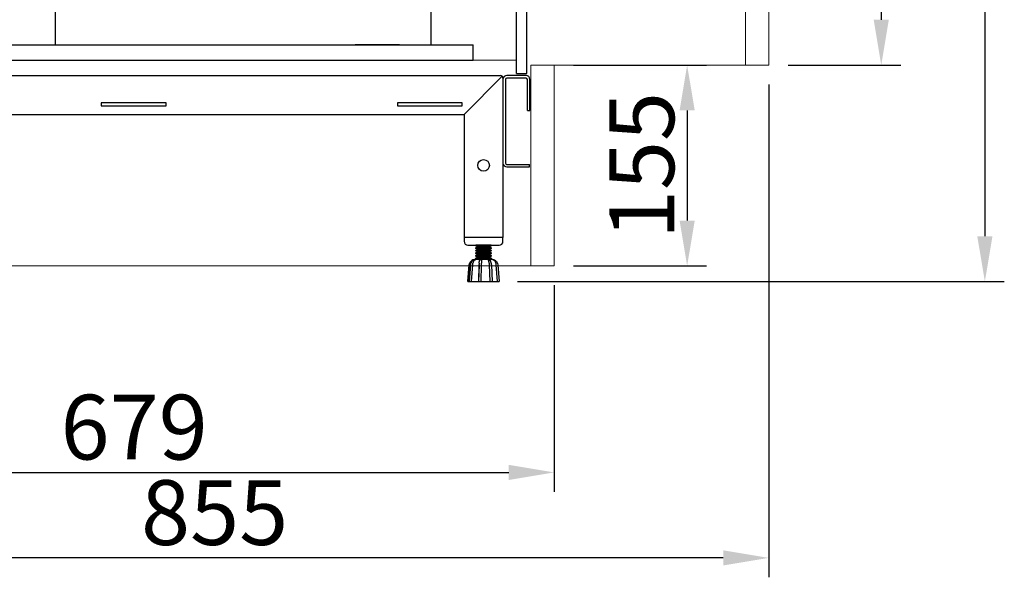
# Model space of a CAD drawing. Units: millimetres. Extents: x 30390 to 88036, y -117614 to 7298.
# Drawn here: x 40508 to 41268, y -108289 to -107859 of the extents above; entities that cross this region are included whole.
import ezdxf

# ---------------------------------------------------------------- set-up
doc = ezdxf.new("R2010")
doc.units = ezdxf.units.MM
doc.linetypes.add('NASCOSTA', pattern=[0.375, 0.25, -0.125])
for name, color, linetype in [('DISEGNO', 7, 'Continuous'), ('LINEENASC-PIEGHE', 3, 'NASCOSTA'), ('QUOTE', 1, 'Continuous')]:
    doc.layers.add(name, color=color, linetype=linetype)
doc.styles.get("Standard").update_dxf_attribs({"font": 'romand.shx'})
doc.dimstyles.new('1DIV10', dxfattribs={"dimscale": 10, "dimtxt": 3.5, "dimasz": 3.5, "dimexe": 1.5, "dimexo": 1.5, "dimgap": 1, "dimtad": 1, "dimdec": 1, "dimdsep": 46, "dimtxsty": 'Standard', "dimcen": 1, "dimclrd": 256, "dimclre": 256, "dimclrt": 7, "dimadec": 1, "dimazin": 2, "dimtfac": 1, "dimtdec": 1, "dimtofl": 0, "dimtmove": 0, "dimatfit": 3, "dimfxl": 1, "dimtolj": 1, "dimtzin": 0, "dimarcsym": 0})

# ---------------------------------------------------------------- blocks, each defined once
blk = doc.blocks.new('*D423')
at = {"layer": 'Defpoints', "color": 0, "transparency": 16777216}
for p in [(40230.77, -107129.79), (41085.77, -107893.79), (40230.77, -108274.32)]:
    blk.add_point(p, dxfattribs=at)
at = {"layer": 'QUOTE', "lineweight": -2, "transparency": 16777216}
for p, q in [((40230.77, -107144.79), (40230.77, -108289.32)), ((41085.77, -107908.79), (41085.77, -108289.32)), ((41050.77, -108274.32), (40265.77, -108274.32))]:
    blk.add_line(p, q, dxfattribs=at)
at = {"layer": 'QUOTE', "transparency": 16777216}
for points in [[(40265.77, -108268.49), (40265.77, -108280.16), (40230.77, -108274.32)], [(41050.77, -108268.49), (41050.77, -108280.16), (41085.77, -108274.32)]]:
    blk.add_solid(points, dxfattribs=at)
at = {"layer": 'QUOTE', "color": 7, "transparency": 16777216, "insert": (40658.27, -108239.32), "char_height": 50, "attachment_point": 5}
blk.add_mtext('\\A1;855', dxfattribs=at)
blk = doc.blocks.new('*D424')
at = {"layer": 'Defpoints', "color": 0, "transparency": 16777216}
for p in [(41084.77, -106830.79), (40877.09, -108060.99), (41252.57, -108060.99)]:
    blk.add_point(p, dxfattribs=at)
at = {"layer": 'QUOTE', "lineweight": -2, "transparency": 16777216}
for p, q in [((41099.77, -106830.79), (41267.57, -106830.79)), ((41252.57, -106865.79), (41252.57, -108025.99)), ((40892.09, -108060.99), (41267.57, -108060.99))]:
    blk.add_line(p, q, dxfattribs=at)
at = {"layer": 'QUOTE', "transparency": 16777216}
for points in [[(41246.74, -106865.79), (41258.41, -106865.79), (41252.57, -106830.79)], [(41246.74, -108025.99), (41258.41, -108025.99), (41252.57, -108060.99)]]:
    blk.add_solid(points, dxfattribs=at)
at = {"layer": 'QUOTE', "color": 7, "transparency": 16777216, "insert": (41217.57, -107449.25), "char_height": 50, "attachment_point": 5, "rotation": 90}
blk.add_mtext('\\A1;1230', dxfattribs=at)
blk = doc.blocks.new('*D427')
at = {"layer": 'Defpoints', "color": 0, "transparency": 16777216}
for p in [(40240.77, -108010.99), (40920.17, -108048.79), (40920.17, -108208.31)]:
    blk.add_point(p, dxfattribs=at)
at = {"layer": 'QUOTE', "lineweight": -2, "transparency": 16777216}
for p, q in [((40240.77, -108025.99), (40240.77, -108223.31)), ((40920.17, -108063.79), (40920.17, -108223.31)), ((40275.77, -108208.31), (40885.17, -108208.31))]:
    blk.add_line(p, q, dxfattribs=at)
at = {"layer": 'QUOTE', "transparency": 16777216}
for points in [[(40275.77, -108202.47), (40275.77, -108214.14), (40240.77, -108208.31)], [(40885.17, -108202.47), (40885.17, -108214.14), (40920.17, -108208.31)]]:
    blk.add_solid(points, dxfattribs=at)
at = {"layer": 'QUOTE', "color": 7, "transparency": 16777216, "insert": (40596.17, -108173.31), "char_height": 50, "attachment_point": 5}
blk.add_mtext('\\A1;679', dxfattribs=at)
blk = doc.blocks.new('A$C1D895585')
at = {"color": 7}
for p, q in [((14.08, 323.05), (0, 297)), ((8.47, 312.56), (190.44, 312.56)), ((194.99, 311.72), (190.44, 312.56)), ((198.91, 309.18), (194.99, 311.72)), ((47.01, 301.02), (47.01, 305.47)), ((47.01, 305.47), (53.36, 305.47)), ((65.22, 305.47), (71.15, 305.47)), ((83.12, 305.47), (89.05, 305.47)), ((100.91, 305.47), (106.84, 305.47)), ((118.8, 305.47), (124.73, 305.47)), ((136.59, 305.47), (142.62, 305.47)), ((145.59, 305.47), (151.83, 305.47)), ((151.83, 303.14), (151.83, 305.47)), ((201.45, 305.26), (198.91, 309.18)), ((202.4, 300.71), (201.45, 305.26)), ((0, 297), (10.91, 282.81)), ((47.01, 293.61), (47.01, 298.06)), ((49.45, 303.14), (54.53, 303.14)), ((49.45, 297.42), (49.45, 303.14)), ((66.39, 303.14), (72.32, 303.14)), ((84.28, 303.14), (90.21, 303.14)), ((102.07, 303.14), (108.11, 303.14)), ((119.96, 303.14), (125.89, 303.14)), ((137.86, 303.14), (143.79, 303.14)), ((146.75, 303.14), (151.83, 303.14)), ((151.83, 303.14), (151.83, 297.42)), ((201.45, 296.15), (202.4, 300.71)), ((202.4, 168.78), (202.4, 300.71)), ((6.35, 288.74), (190.44, 288.74)), ((47.01, 293.61), (49.45, 293.61)), ((49.45, 288.74), (49.45, 294.46)), ((49.45, 0), (49.45, 288.74)), ((151.83, 294.46), (151.83, 288.74)), ((151.83, 288.74), (151.83, 286.41)), ((157.13, 288.74), (155.12, 286.41)), ((163.16, 295.2), (157.13, 288.74)), ((164.75, 295.83), (163.16, 295.2)), ((166.23, 295.09), (164.75, 295.83)), ((165.81, 286.41), (166.13, 288.74)), ((166.13, 288.74), (166.76, 293.4)), ((166.76, 293.4), (166.23, 295.09)), ((181.03, 209.54), (181.03, 288.74)), ((190.44, 288.74), (194.99, 289.69)), ((194.99, 289.69), (198.91, 292.34)), ((198.91, 292.34), (201.45, 296.15)), ((90.53, 284.82), (89.68, 281.65)), ((89.68, 281.65), (90.53, 278.47)), ((93.07, 287.05), (90.53, 284.82)), ((92.33, 285.03), (90.85, 281.65)), ((90.85, 281.65), (92.33, 278.26)), ((95.61, 286.41), (92.33, 285.03)), ((96.14, 287.58), (93.07, 287.05)), ((95.61, 286.41), (193.15, 286.41)), ((99.21, 286.41), (96.14, 287.58)), ((196.54, 285.03), (193.15, 286.41)), ((197.91, 281.65), (196.54, 285.03)), ((196.54, 278.26), (197.91, 281.65)), ((197.91, 208.38), (197.91, 281.65)), ((90.53, 278.47), (93.07, 276.35)), ((92.33, 278.26), (95.61, 276.88)), ((93.07, 276.35), (96.14, 275.72)), ((95.61, 276.88), (193.15, 276.88)), ((96.14, 275.72), (99.21, 276.88)), ((151.83, 276.88), (151.83, 250.52)), ((161.47, 254.65), (164.54, 276.88)), ((188.38, 209.54), (188.38, 276.88)), ((193.15, 276.88), (196.54, 278.26)), ((151.83, 263.12), (165.49, 251.26)), ((166.13, 250.52), (165.49, 251.26)), ((84.81, 244.27), (83.44, 240.14)), ((87.67, 247.76), (84.81, 244.27)), ((91.59, 249.88), (87.67, 247.76)), ((96.04, 250.52), (91.59, 249.88)), ((95.51, 243.32), (92.22, 242.26)), ((98.68, 241.83), (95.51, 243.32)), ((100.38, 249.35), (96.04, 250.52)), ((103.98, 246.71), (100.38, 249.35)), ((106.31, 243), (103.98, 246.71)), ((118.48, 246.28), (115.31, 241.62)), ((123.04, 249.35), (118.48, 246.28)), ((128.54, 250.52), (123.04, 249.35)), ((128.54, 243.32), (124.94, 242.36)), ((128.54, 250.52), (178.83, 250.52)), ((128.54, 243.32), (178.83, 243.32)), ((151.83, 243.32), (151.83, 15.56)), ((165.71, 243.32), (156.81, 192.71)), ((178.83, 250.52), (178.83, 243.32)), ((56.12, 29.12), (83.44, 240.14)), ((63.11, 28.16), (90.53, 239.19)), ((92.22, 242.26), (90.53, 239.19)), ((99.95, 238.55), (98.68, 241.83)), ((99.95, 238.55), (99.95, 227.22)), ((107.15, 238.55), (106.31, 243)), ((107.15, 238.55), (107.15, 227.22)), ((115.31, 241.62), (114.25, 236.22)), ((114.25, 236.22), (114.25, 227.22)), ((122.29, 239.72), (121.45, 236.22)), ((121.45, 236.22), (121.45, 227.22)), ((124.94, 242.36), (122.29, 239.72)), ((98.79, 227.22), (98.79, 210.6)), ((122.61, 227.22), (98.79, 227.22)), ((108.32, 227.22), (108.32, 209.43)), ((113.08, 227.22), (113.08, 209.43)), ((122.61, 227.22), (122.61, 210.6)), ((99.21, 205.41), (96.04, 202.13)), ((98.79, 210.6), (99.42, 208.91)), ((99.21, 205.41), (100.06, 207.11)), ((100.06, 207.11), (99.42, 208.91)), ((108.32, 209.43), (108.95, 207.74)), ((108.95, 207.74), (110.65, 207)), ((110.65, 207), (112.45, 207.74)), ((112.45, 207.74), (113.08, 209.43)), ((121.87, 208.8), (121.34, 207)), ((121.34, 207), (122.19, 205.41)), ((122.08, 209.12), (121.87, 208.8)), ((122.08, 209.12), (122.61, 210.6)), ((125.36, 202.13), (122.19, 205.41)), ((167.08, 205.41), (166.02, 201.18)), ((170.15, 208.48), (167.08, 205.41)), ((172.59, 206.47), (168.78, 204.56)), ((174.39, 209.54), (170.15, 208.48)), ((187.41, 209.54), (172.59, 206.47)), ((174.39, 209.54), (195.14, 209.54)), ((187.41, 110.75), (187.41, 209.54)), ((195.14, 110.75), (195.14, 209.54)), ((195.14, 208.38), (204.14, 208.38)), ((196.31, 112.02), (196.31, 208.38)), ((197.47, 208.38), (197.47, 112.02)), ((198.74, 208.38), (198.74, 112.02)), ((199.91, 208.38), (199.91, 112.02)), ((201.07, 208.38), (201.07, 112.02)), ((202.34, 208.38), (202.34, 112.02)), ((203.51, 208.38), (203.51, 112.02)), ((218.96, 208.38), (204.14, 208.38)), ((204.67, 208.38), (204.67, 112.02)), ((205.83, 208.38), (205.83, 112.02)), ((207.11, 208.38), (207.11, 112.02)), ((208.27, 208.38), (208.27, 112.02)), ((209.43, 208.38), (209.43, 112.02)), ((210.6, 208.38), (210.6, 112.02)), ((211.87, 208.38), (211.87, 112.02)), ((213.03, 208.38), (213.03, 112.02)), ((214.2, 208.38), (214.2, 112.02)), ((215.36, 208.38), (215.36, 112.02)), ((216.63, 208.38), (216.63, 112.02)), ((217.8, 112.02), (217.8, 208.38)), ((218.96, 110.75), (218.96, 209.54)), ((218.96, 209.54), (218.96, 110.75)), ((218.96, 209.54), (240.99, 209.54)), ((242.68, 206.26), (226.69, 209.54)), ((226.69, 209.54), (226.69, 191.12)), ((245.12, 208.48), (240.99, 209.54)), ((246.07, 204.67), (242.68, 206.26)), ((248.19, 205.41), (245.12, 208.48)), ((249.35, 201.18), (248.19, 205.41)), ((93.71, 198.21), (93.49, 196.83)), ((96.04, 202.13), (93.71, 198.21)), ((127.69, 198.21), (125.36, 202.13)), ((127.91, 196.83), (127.69, 198.21)), ((161.15, 200.54), (151.83, 182.96)), ((163.59, 202.13), (161.15, 200.54)), ((166.34, 201.07), (163.59, 202.13)), ((168.99, 196.52), (166.34, 201.07)), ((168.78, 204.56), (166.45, 200.96)), ((169.41, 200.75), (168.35, 198.32)), ((168.35, 198.32), (168.35, 197.89)), ((171.95, 201.81), (169.41, 200.75)), ((187.41, 201.81), (171.95, 201.81)), ((226.69, 201.81), (243.32, 201.81)), ((245.96, 200.75), (243.32, 201.81)), ((246.92, 198.32), (245.96, 200.75)), ((248.51, 201.71), (246.07, 204.67)), ((246.92, 198.32), (246.92, 189.53)), ((249.35, 198.11), (248.51, 201.71)), ((249.35, 201.18), (249.35, 167.29)), ((127.91, 197.47), (93.49, 197.47)), ((93.49, 196.83), (93.49, 54.64)), ((127.91, 196.83), (127.91, 54.64)), ((168.03, 186.14), (169.62, 191.22)), ((169.62, 191.22), (168.99, 196.52)), ((172.59, 191.54), (169.52, 190.16)), ((187.41, 194.72), (172.59, 191.54)), ((226.69, 191.12), (218.96, 191.12)), ((242.68, 191.33), (226.69, 194.72)), ((235.06, 192.92), (226.69, 194.72)), ((231.46, 192.28), (226.69, 193.45)), ((230.29, 190.16), (226.69, 191.12)), ((232.83, 187.52), (230.29, 190.16)), ((234.95, 188.68), (231.46, 192.28)), ((246.07, 189.74), (242.68, 191.33)), ((168.03, 186.14), (151.83, 154.69)), ((166.02, 182.43), (166.02, 167.29)), ((169.41, 186.56), (168.35, 184.02)), ((168.35, 184.02), (168.35, 180.21)), ((171.95, 187.52), (169.41, 186.56)), ((187.41, 187.52), (171.95, 187.52)), ((233.89, 184.02), (232.83, 187.52)), ((232.83, 180.42), (233.89, 184.02)), ((232.83, 180.42), (233.89, 184.02)), ((236.22, 184.02), (234.95, 188.68)), ((234.95, 179.26), (236.22, 184.02)), ((235.59, 187.52), (243.32, 187.52)), ((245.96, 186.56), (243.32, 187.52)), ((246.92, 184.02), (245.96, 186.56)), ((248.51, 186.88), (246.07, 189.74)), ((246.92, 184.02), (246.92, 180.42)), ((249.35, 183.18), (248.51, 186.88)), ((251.05, 184.02), (249.35, 184.02)), ((251.05, 136.38), (251.05, 184.02)), ((164.22, 136.38), (164.22, 179.26)), ((167.08, 179.36), (166.02, 176.82)), ((166.02, 176.82), (166.02, 172.59)), ((169.62, 180.42), (167.08, 179.36)), ((169.41, 176.93), (168.35, 174.49)), ((171.95, 178.09), (169.41, 176.93)), ((187.41, 180.42), (169.62, 180.42)), ((187.41, 178.09), (171.95, 178.09)), ((226.69, 176.82), (218.96, 176.82)), ((226.69, 176.82), (230.29, 177.78)), ((226.69, 176.82), (230.29, 177.78)), ((226.69, 176.82), (226.69, 110.75)), ((226.69, 174.49), (231.46, 175.76)), ((230.29, 177.78), (232.83, 180.42)), ((230.29, 177.78), (232.83, 180.42)), ((231.46, 175.76), (234.95, 179.26)), ((234.11, 178.09), (243.32, 178.09)), ((235.59, 180.42), (245.75, 180.42)), ((245.96, 176.93), (243.32, 178.09)), ((248.29, 179.36), (245.75, 180.42)), ((246.92, 174.49), (245.96, 176.93)), ((249.35, 176.82), (248.29, 179.36)), ((249.35, 176.82), (249.35, 172.59)), ((158.29, 152.47), (158.29, 167.93)), ((167.08, 169.83), (166.02, 167.29)), ((166.02, 167.29), (166.02, 164.96)), ((169.62, 170.89), (167.08, 169.83)), ((168.35, 174.49), (168.35, 170.68)), ((169.09, 167.82), (168.35, 166.13)), ((170.79, 168.46), (169.09, 167.82)), ((187.41, 170.89), (169.62, 170.89)), ((187.41, 168.46), (170.79, 168.46)), ((226.69, 170.89), (245.75, 170.89)), ((226.69, 168.46), (244.59, 168.46)), ((246.18, 167.82), (244.59, 168.46)), ((248.29, 169.83), (245.75, 170.89)), ((246.92, 166.13), (246.18, 167.82)), ((246.92, 174.49), (246.92, 170.89)), ((249.35, 167.29), (248.29, 169.83)), ((249.35, 167.29), (249.35, 164.96)), ((252.85, 168.99), (251.05, 169.73)), ((253.48, 167.29), (252.85, 168.99)), ((253.48, 153.11), (253.48, 167.29)), ((164.22, 166.13), (158.29, 166.13)), ((170.15, 164.96), (164.22, 164.96)), ((168.35, 166.13), (168.35, 164.96)), ((170.15, 164.96), (179.68, 161.36)), ((179.68, 161.36), (170.15, 160.2)), ((170.15, 160.2), (179.68, 158.93)), ((187.41, 161.36), (179.68, 161.36)), ((226.69, 161.36), (251.05, 161.36)), ((246.92, 166.13), (246.92, 161.36)), ((246.92, 166.13), (246.92, 164.96)), ((249.35, 161.36), (249.35, 164.96)), ((251.05, 155.43), (251.05, 164.96)), ((152.26, 155.65), (152.26, 141.14)), ((155.86, 152.47), (153.42, 151.41)), ((158.29, 152.47), (155.86, 152.47)), ((164.22, 154.27), (158.29, 154.27)), ((170.15, 155.43), (164.22, 155.43)), ((166.02, 155.43), (166.02, 153.11)), ((166.02, 119.12), (166.02, 153.11)), ((166.02, 153.11), (167.08, 150.46)), ((168.35, 155.43), (168.35, 154.27)), ((168.35, 154.27), (169.09, 152.47)), ((169.09, 152.47), (170.79, 151.83)), ((170.15, 155.43), (179.68, 158.93)), ((187.41, 158.93), (179.68, 158.93)), ((226.69, 158.93), (251.05, 158.93)), ((244.59, 151.83), (246.18, 152.47)), ((246.18, 152.47), (246.92, 154.27)), ((246.92, 158.93), (246.92, 155.43)), ((246.92, 155.43), (246.92, 154.27)), ((248.29, 150.46), (249.35, 153.11)), ((249.35, 155.43), (249.35, 158.93)), ((249.35, 155.43), (249.35, 153.11)), ((249.35, 119.12), (249.35, 153.11)), ((252.85, 151.31), (253.48, 153.11)), ((153.42, 151.41), (152.26, 148.87)), ((166.02, 147.81), (166.02, 143.47)), ((167.08, 150.46), (169.62, 149.51)), ((168.35, 149.61), (168.35, 145.91)), ((168.35, 145.91), (169.41, 143.36)), ((187.41, 149.51), (169.62, 149.51)), ((187.41, 151.83), (170.79, 151.83)), ((226.69, 151.83), (244.59, 151.83)), ((226.69, 149.51), (245.75, 149.51)), ((245.75, 149.51), (248.29, 150.46)), ((245.96, 143.36), (246.92, 145.91)), ((246.92, 149.51), (246.92, 145.91)), ((249.35, 147.81), (249.35, 143.47)), ((251.05, 150.67), (252.85, 151.31)), ((152.26, 141.14), (151.83, 141.14)), ((166.02, 143.47), (167.08, 141.03)), ((166.02, 136.91), (166.87, 133.2)), ((167.08, 141.03), (169.62, 139.98)), ((168.35, 140.19), (168.35, 136.38)), ((169.41, 143.36), (171.95, 142.31)), ((187.41, 139.98), (169.62, 139.98)), ((187.41, 142.31), (171.95, 142.31)), ((226.69, 142.31), (243.32, 142.31)), ((226.69, 139.98), (245.75, 139.98)), ((243.32, 142.31), (245.96, 143.36)), ((245.75, 139.98), (248.29, 141.03)), ((246.92, 139.98), (246.92, 136.38)), ((248.29, 141.03), (249.35, 143.47)), ((248.51, 133.52), (249.35, 137.12)), ((164.22, 136.38), (166.02, 136.38)), ((166.87, 133.2), (169.2, 130.34)), ((168.35, 136.38), (169.41, 133.83)), ((168.35, 131.08), (168.35, 122.08)), ((169.2, 130.34), (172.59, 128.75)), ((169.41, 133.83), (171.95, 132.78)), ((187.41, 132.78), (171.95, 132.78)), ((226.69, 132.78), (243.32, 132.78)), ((242.68, 129.07), (246.07, 130.66)), ((243.32, 132.78), (245.96, 133.83)), ((245.96, 133.83), (246.92, 136.38)), ((246.07, 130.66), (248.51, 133.52)), ((246.92, 130.24), (246.92, 122.08)), ((251.05, 136.38), (249.35, 136.38)), ((166.02, 122.08), (166.87, 118.38)), ((168.35, 122.08), (169.41, 119.54)), ((172.59, 128.75), (187.41, 125.68)), ((226.69, 125.68), (242.68, 129.07)), ((245.96, 119.54), (246.92, 122.08)), ((248.51, 118.59), (249.35, 122.29)), ((157.23, 110.44), (151.83, 114.14)), ((166.02, 119.12), (167.08, 114.99)), ((166.87, 118.38), (169.2, 115.41)), ((167.08, 114.99), (170.15, 111.92)), ((169.2, 115.41), (172.59, 113.93)), ((169.41, 119.54), (171.95, 118.48)), ((187.41, 118.48), (171.95, 118.48)), ((226.69, 118.48), (243.32, 118.48)), ((226.69, 110.75), (242.68, 114.14)), ((242.68, 114.14), (246.07, 115.73)), ((243.32, 118.48), (245.96, 119.54)), ((245.12, 111.92), (248.19, 114.99)), ((246.07, 115.73), (248.51, 118.59)), ((248.19, 114.99), (249.35, 119.12)), ((158.72, 108.85), (157.23, 110.44)), ((159.46, 106.84), (158.72, 108.85)), ((166.87, 59.51), (159.46, 106.84)), ((170.15, 111.92), (174.39, 110.75)), ((172.59, 113.93), (187.41, 110.75)), ((205.83, 110.75), (174.39, 110.75)), ((177.88, 110.75), (183.28, 97.73)), ((204.14, 112.02), (195.14, 112.02)), ((204.14, 112.02), (218.96, 112.02)), ((205.83, 97.73), (205.83, 110.75)), ((240.99, 110.75), (218.96, 110.75)), ((240.99, 110.75), (245.12, 111.92)), ((151.83, 91.8), (166.45, 62.58)), ((183.28, 97.73), (183.28, 15.56)), ((205.83, 97.73), (183.28, 97.73)), ((211.87, 97.73), (205.83, 97.73)), ((211.87, 15.56), (211.87, 97.73)), ((151.83, 89.15), (166.87, 59.51)), ((167.19, 38.33), (151.83, 88.52)), ((127.91, 54.64), (93.49, 54.64)), ((93.49, 54.64), (95.93, 50.19)), ((125.47, 50.19), (127.91, 54.64)), ((95.93, 50.19), (99.64, 46.48)), ((99.64, 46.48), (104.08, 44.05)), ((117.32, 44.05), (121.76, 46.48)), ((121.76, 46.48), (125.47, 50.19)), ((106.94, 41.82), (104.08, 44.05)), ((108, 38.44), (106.94, 41.82)), ((108, 38.44), (108, 35.68)), ((114.46, 41.82), (113.4, 38.44)), ((113.4, 38.44), (113.4, 35.68)), ((117.32, 44.05), (114.46, 41.82)), ((167.29, 34.94), (167.19, 38.33)), ((56.54, 32.19), (54.85, 29.12)), ((64.27, 27.85), (63.53, 31.34)), ((113.4, 35.68), (108, 35.68)), ((108.95, 35.68), (108.95, 27.53)), ((112.45, 35.68), (112.45, 27.53)), ((162.74, 30.28), (165.71, 31.98)), ((165.71, 31.98), (167.29, 34.94)), ((54.85, 29.12), (55.91, 25.73)), ((55.91, 25.73), (58.98, 23.93)), ((56.12, 29.12), (56.86, 26.47)), ((56.86, 26.47), (59.19, 25.2)), ((58.98, 23.93), (62.36, 24.88)), ((59.19, 25.2), (61.84, 25.84)), ((61.84, 25.84), (63.11, 28.16)), ((62.36, 24.88), (64.27, 27.85)), ((108.95, 27.53), (110.12, 21.49)), ((112.45, 27.53), (113.4, 22.87)), ((113.4, 22.87), (116.05, 19.06)), ((151.83, 27.21), (162.74, 30.28)), ((110.12, 21.49), (113.4, 16.52)), ((113.4, 16.52), (118.48, 13.13)), ((116.05, 19.06), (119.86, 16.41)), ((119.86, 16.41), (124.41, 15.56)), ((183.28, 15.56), (211.87, 15.56)), ((49.45, 14.4), (116.15, 14.4)), ((49.45, 11.96), (568.9, 11.96)), ((118.48, 13.13), (124.41, 11.96)), ((183.28, 11.96), (211.87, 11.96)), ((263.14, 11.96), (272.43, 11.96)), ((511.86, 11.96), (477.87, 11.96)), ((568.9, 0), (568.9, 11.96)), ((49.45, 0), (568.9, 0))]:
    blk.add_line(p, q, dxfattribs=at)
for p, q in [((344.43, 269.96), (300, 265.15)), ((344.43, 269.96), (360.59, 269.96)), ((423.12, 269.96), (360.59, 269.96)), ((423.12, 269.96), (467.56, 265.15)), ((273.23, 209.96), (273.23, 235.33)), ((494.33, 209.96), (494.33, 235.33)), ((269.63, 205.16), (273.23, 209.96)), ((269.63, 205.16), (497.93, 205.16)), ((269.63, 195.56), (269.63, 205.16)), ((273.23, 209.96), (494.33, 209.96)), ((494.33, 209.96), (466.14, 209.96)), ((467.26, 205.16), (497.93, 205.16)), ((497.93, 205.16), (494.33, 209.96)), ((497.93, 195.56), (497.93, 205.16)), ((273.23, 157.87), (273.23, 189.33)), ((276.83, 188.36), (490.73, 188.36)), ((494.33, 101.96), (494.33, 189.33)), ((264.53, 169.83), (251.05, 169.83)), ((264.53, 169.83), (264.53, 145.13)), ((272.3, 168.53), (269.9, 168.53)), ((264.77, 166.13), (269.9, 166.13)), ((300.29, 160.63), (297.89, 160.63)), ((292.52, 158.23), (253.48, 158.23)), ((292.76, 158.23), (297.89, 158.23)), ((292.52, 148.63), (251.05, 148.63)), ((264.53, 145.13), (251.05, 145.13)), ((273.23, 101.96), (273.23, 148.63)), ((292.76, 148.63), (297.89, 148.63)), ((300.29, 146.23), (297.89, 146.23)), ((246.49, 101.96), (536.49, 101.96)), ((246.49, 40.48), (246.49, 101.96)), ((536.49, 11.96), (536.49, 101.96)), ((246.49, 11.96), (246.49, 40.48)), ((246.49, 11.96), (536.49, 11.96))]:
    blk.add_line(p, q)
for centre, radius, start, end in [((303.23, 235.33), 30, 96.18125, 180), ((464.33, 235.33), 30, 0, 83.81875), ((276.83, 195.56), 7.2, 180, 270), ((490.73, 195.56), 7.2, 270, 0), ((269.9, 161.33), 7.2, 62.47413, 138.18969), ((272.3, 161.33), 7.2, 82.59884, 90), ((269.9, 161.33), 4.8, 46.11417, 90), ((297.89, 153.43), 7.2, 221.81031, 138.18969), ((300.29, 153.43), 7.2, 270, 90), ((297.89, 153.43), 4.8, 270, 90)]:
    blk.add_arc(centre, radius, start, end)
at = {"color": 0, "linetype": 'ByBlock'}
for p in [(47.01, 305.47), (49.45, 0)]:
    blk.add_point(p, dxfattribs=at)
blk = doc.blocks.new('*D431')
at = {"layer": 'Defpoints', "color": 0, "transparency": 16777216}
for p in [(41085.77, -107130.79), (41085.77, -107893.79), (41172.64, -107893.79)]:
    blk.add_point(p, dxfattribs=at)
at = {"layer": 'QUOTE', "lineweight": -2, "transparency": 16777216}
for p, q in [((41100.77, -107130.79), (41187.64, -107130.79)), ((41172.64, -107165.79), (41172.64, -107858.79)), ((41100.77, -107893.79), (41187.64, -107893.79))]:
    blk.add_line(p, q, dxfattribs=at)
at = {"layer": 'QUOTE', "transparency": 16777216}
for points in [[(41166.81, -107165.79), (41178.47, -107165.79), (41172.64, -107130.79)], [(41166.81, -107858.79), (41178.47, -107858.79), (41172.64, -107893.79)]]:
    blk.add_solid(points, dxfattribs=at)
at = {"layer": 'QUOTE', "color": 7, "transparency": 16777216, "insert": (41137.64, -107512.29), "char_height": 50, "attachment_point": 5, "rotation": 90}
blk.add_mtext('\\A1;763', dxfattribs=at)
blk = doc.blocks.new('*D432')
at = {"layer": 'Defpoints', "color": 0, "transparency": 16777216}
for p in [(40920.17, -107893.79), (40920.17, -108048.79), (41022.87, -108048.79)]:
    blk.add_point(p, dxfattribs=at)
at = {"layer": 'QUOTE', "lineweight": -2, "transparency": 16777216}
for p, q in [((40935.17, -107893.79), (41037.87, -107893.79)), ((41022.87, -107928.79), (41022.87, -108013.79)), ((40935.17, -108048.79), (41037.87, -108048.79))]:
    blk.add_line(p, q, dxfattribs=at)
at = {"layer": 'QUOTE', "transparency": 16777216}
for points in [[(41017.04, -107928.79), (41028.71, -107928.79), (41022.87, -107893.79)], [(41017.04, -108013.79), (41028.71, -108013.79), (41022.87, -108048.79)]]:
    blk.add_solid(points, dxfattribs=at)
at = {"layer": 'QUOTE', "color": 7, "transparency": 16777216, "insert": (40987.87, -107971.29), "char_height": 50, "attachment_point": 5, "rotation": 90}
blk.add_mtext('\\A1;155', dxfattribs=at)
blk = doc.blocks.new('A$C276578BC')
at = {"layer": 'DISEGNO'}
for p, q in [((0, 123), (0, 0)), ((0.59, 124.41), (30, 95)), ((2, 125), (618, 125)), ((590, 95), (619.41, 124.41)), ((620, 123), (620, 0)), ((81.5, 104), (81.5, 101.5)), ((131.5, 104), (81.5, 104)), ((81.5, 101.5), (131.5, 101.5)), ((131.5, 101.5), (131.5, 104)), ((310, 104), (310, 101.5)), ((360, 104), (310, 104)), ((310, 101.5), (360, 101.5)), ((360, 101.5), (360, 104)), ((538.5, 104), (538.5, 101.5)), ((588.5, 104), (538.5, 104)), ((538.5, 101.5), (588.5, 101.5)), ((588.5, 101.5), (588.5, 104)), ((30, 95), (30, 0)), ((30, 95), (590, 95)), ((590, 95), (590, 0)), ((0, 0), (30, 0)), ((620, 0), (590, 0))]:
    blk.add_line(p, q, dxfattribs=at)
for centre in [(15, 55.6), (605, 55.6)]:
    blk.add_circle(centre, 4.5, dxfattribs=at)
for centre, start, end in [((2, 123), 135, 180), ((2, 123), 90, 135), ((618, 123), 45, 90), ((618, 123), 0, 45)]:
    blk.add_arc(centre, 2, start, end, dxfattribs=at)

msp = doc.modelspace()

# ---------------------------------------------------------------- linework, layer by layer
at = {"color": 7, "linetype": 'Continuous', "lineweight": 15}
for p, q in [((41085.77, -107097.79), (41085.77, -107893.79)), ((41067.77, -107893.79), (41067.77, -107130.79)), ((40891.07, -107889.99), (40240.77, -107889.99)), ((40902.17, -107893.79), (41085.77, -107893.79)), ((40902.17, -107893.79), (40902.17, -108048.79)), ((40920.17, -107893.79), (40920.17, -108048.79)), ((40230.77, -108048.79), (40920.17, -108048.79))]:
    msp.add_line(p, q, dxfattribs=at)
at = {"layer": 'DISEGNO'}
for p, q in [((40891.07, -107900.19), (40891.07, -107111.59)), ((40899.07, -107900.19), (40899.07, -107111.59)), ((40891.07, -107900.19), (40892.17, -107900.19)), ((40892.17, -107900.19), (40899.07, -107900.19)), ((40491.77, -107901.79), (40775.52, -107901.79)), ((40880.77, -107904.79), (40880.77, -107969.39)), ((40882.77, -107904.79), (40882.77, -107969.39)), ((40898.57, -107901.79), (40883.77, -107901.79)), ((40898.57, -107903.79), (40883.77, -107903.79)), ((40899.57, -107928.79), (40899.57, -107904.79)), ((40901.57, -107928.79), (40901.57, -107904.79)), ((40899.57, -107928.79), (40901.57, -107928.79)), ((40883.77, -107970.39), (40901.27, -107970.39)), ((40883.77, -107972.39), (40901.27, -107972.39)), ((40901.27, -107972.39), (40901.27, -107970.39)), ((40850.77, -108026.79), (40850.77, -108029.79)), ((40880.77, -108026.79), (40850.77, -108026.79)), ((40880.77, -108029.79), (40880.77, -108026.79)), ((40853.77, -108032.79), (40877.77, -108032.79)), ((40859.77, -108032.89), (40859.92, -108032.79)), ((40859.77, -108033.32), (40859.77, -108032.89)), ((40871.77, -108032.89), (40859.77, -108032.89)), ((40860.87, -108034.09), (40859.77, -108033.32)), ((40871.77, -108033.32), (40859.77, -108033.32)), ((40859.77, -108034.87), (40860.87, -108034.09)), ((40859.77, -108035.3), (40859.77, -108034.87)), ((40871.77, -108034.87), (40859.77, -108034.87)), ((40860.87, -108036.07), (40859.77, -108035.3)), ((40871.77, -108035.3), (40859.77, -108035.3)), ((40859.77, -108036.84), (40860.87, -108036.07)), ((40859.77, -108037.28), (40859.77, -108036.84)), ((40871.77, -108036.84), (40859.77, -108036.84)), ((40860.87, -108038.05), (40859.77, -108037.28)), ((40871.77, -108037.28), (40859.77, -108037.28)), ((40870.67, -108034.09), (40860.87, -108034.09)), ((40870.67, -108036.07), (40860.87, -108036.07)), ((40871.77, -108033.32), (40870.67, -108034.09)), ((40870.67, -108034.09), (40871.77, -108034.87)), ((40871.77, -108035.3), (40870.67, -108036.07)), ((40870.67, -108036.07), (40871.77, -108036.84)), ((40871.77, -108037.28), (40870.67, -108038.05)), ((40871.62, -108032.79), (40871.77, -108032.89)), ((40871.77, -108032.89), (40871.77, -108033.32)), ((40871.77, -108034.87), (40871.77, -108035.3)), ((40871.77, -108036.84), (40871.77, -108037.28)), ((40859.67, -108043.99), (40858.71, -108043.99)), ((40863.98, -108043.99), (40859.67, -108043.99)), ((40859.77, -108038.82), (40860.87, -108038.05)), ((40859.77, -108039.26), (40859.77, -108038.82)), ((40871.77, -108038.82), (40859.77, -108038.82)), ((40860.87, -108040.03), (40859.77, -108039.26)), ((40871.77, -108039.26), (40859.77, -108039.26)), ((40859.77, -108040.8), (40860.87, -108040.03)), ((40859.77, -108041.24), (40859.77, -108040.8)), ((40871.77, -108040.8), (40859.77, -108040.8)), ((40860.87, -108042.01), (40859.77, -108041.24)), ((40871.77, -108041.24), (40859.77, -108041.24)), ((40859.77, -108042.78), (40860.87, -108042.01)), ((40859.77, -108043.21), (40859.77, -108042.78)), ((40871.77, -108042.78), (40859.77, -108042.78)), ((40860.87, -108043.99), (40859.77, -108043.21)), ((40871.77, -108043.21), (40859.77, -108043.21)), ((40870.67, -108038.05), (40860.87, -108038.05)), ((40870.67, -108040.03), (40860.87, -108040.03)), ((40870.67, -108042.01), (40860.87, -108042.01)), ((40869.33, -108043.99), (40863.98, -108043.99)), ((40872.6, -108043.99), (40869.33, -108043.99)), ((40870.67, -108038.05), (40871.77, -108038.82)), ((40871.77, -108039.26), (40870.67, -108040.03)), ((40870.67, -108040.03), (40871.77, -108040.8)), ((40871.77, -108041.24), (40870.67, -108042.01)), ((40870.67, -108042.01), (40871.77, -108042.78)), ((40871.77, -108043.21), (40870.67, -108043.99)), ((40871.77, -108038.82), (40871.77, -108039.26)), ((40871.77, -108040.8), (40871.77, -108041.24)), ((40871.77, -108042.78), (40871.77, -108043.21)), ((40872.83, -108043.99), (40872.6, -108043.99)), ((40853.67, -108060.77), (40854.76, -108047.92)), ((40854.49, -108060.77), (40855.72, -108046.72)), ((40854.88, -108060.77), (40855.85, -108047.92)), ((40857.53, -108047.92), (40857.59, -108046.72)), ((40862.26, -108047.92), (40861.98, -108060.77)), ((40862.29, -108047.92), (40862, -108060.78)), ((40863.85, -108060.77), (40864.14, -108047.92)), ((40864.14, -108047.92), (40864.11, -108046.72)), ((40870.03, -108047.92), (40870.6, -108060.77)), ((40871.89, -108047.92), (40872.46, -108060.78)), ((40875.3, -108047.92), (40876.4, -108060.77)), ((40876.78, -108047.92), (40877.87, -108060.77)), ((40854.16, -108060.99), (40854.69, -108060.99)), ((40854.69, -108060.99), (40854.87, -108060.99)), ((40855.82, -108060.99), (40856.64, -108060.99)), ((40856.55, -108060.77), (40856.55, -108060.78)), ((40856.64, -108060.99), (40862.17, -108060.99)), ((40859.28, -108060.99), (40859.28, -108060.99)), ((40861.98, -108060.78), (40861.98, -108060.77)), ((40863.32, -108060.99), (40863.75, -108060.99)), ((40863.75, -108060.99), (40870.64, -108060.99)), ((40863.85, -108060.77), (40863.85, -108060.78)), ((40870.6, -108060.78), (40870.6, -108060.77)), ((40870.64, -108060.99), (40871.25, -108060.99)), ((40872.26, -108060.99), (40876.25, -108060.99)), ((40876.25, -108060.99), (40877.09, -108060.99)), ((40876.4, -108060.78), (40876.4, -108060.77)), ((40876.46, -108060.99), (40876.46, -108060.99))]:
    msp.add_line(p, q, dxfattribs=at)
at = {"layer": 'DISEGNO', "flags": 128}
msp.add_lwpolyline([(40856.55, -108060.77), (40857.04, -108054.34), (40857.53, -108047.92)], dxfattribs=at)
at = {"layer": 'DISEGNO'}
for centre, radius, start, end in [((40883.77, -107904.79), 3, 90, 180), ((40883.77, -107904.79), 1, 90, 180), ((40898.57, -107904.79), 3, 0, 90), ((40898.57, -107904.79), 1, 0, 90), ((40883.77, -107969.39), 3, 180, 270), ((40883.77, -107969.39), 1, 180, 270), ((40853.77, -108029.79), 3, 180, 270), ((40877.77, -108029.79), 3, 270, 0), ((40858.71, -108046.99), 3, 90, 175), ((40872.83, -108046.99), 3, 47.33979, 72.91256), ((40853.87, -108060.79), 0.2, 175.16092, 270.00002), ((40854.69, -108060.79), 0.2, 175, 270), ((40855.08, -108060.79), 0.2, 175.61193, 270.01471), ((40862.2, -108060.79), 0.2, 178.54303, 269.98213), ((40872.26, -108060.79), 0.2, 269.9999, 2.7011), ((40877.67, -108060.79), 0.2, 269.99974, 4.82949)]:
    msp.add_arc(centre, radius, start, end, dxfattribs=at)
for points, knots in [([(40854.76, -108047.92), (40854.86, -108047.38), (40855.01, -108046.58), (40855.59, -108045.64), (40856.16, -108045.03), (40856.83, -108044.56), (40857.35, -108044.27), (40857.59, -108044.22), (40857.62, -108044.21)], [0, 0, 0, 0, 0.321171, 0.48374, 0.648808, 0.813259, 0.975231, 1, 1, 1, 1]), ([(40855.85, -108047.92), (40855.9, -108047.6), (40855.98, -108046.97), (40856.42, -108045.87), (40857.22, -108044.84), (40858.15, -108044.21), (40858.7, -108044.13), (40858.82, -108044.12)], [0, 0, 0, 0, 0.175773, 0.342775, 0.649501, 0.922786, 1, 1, 1, 1]), ([(40858.12, -108045.04), (40857.96, -108045.31), (40857.67, -108045.82), (40857.61, -108046.44), (40857.59, -108046.72)], [0, 0, 0, 0, 0.540499, 1, 1, 1, 1]), ([(40857.82, -108044.56), (40857.86, -108044.53), (40857.97, -108044.45), (40858.15, -108044.34), (40858.35, -108044.23), (40858.55, -108044.15), (40858.72, -108044.1), (40858.87, -108044.06), (40859.03, -108044.03), (40859.18, -108044.01), (40859.31, -108044), (40859.41, -108043.99), (40859.48, -108043.99), (40859.54, -108043.99), (40859.6, -108043.99), (40859.64, -108043.99), (40859.66, -108043.99), (40859.67, -108043.99)], [0, 0, 0, 0, 0.085503, 0.200689, 0.318302, 0.43679, 0.513832, 0.591165, 0.669532, 0.748371, 0.819951, 0.856305, 0.892975, 0.920068, 0.947704, 0.980256, 1, 1, 1, 1]), ([(40859.67, -108043.99), (40859.67, -108043.99), (40859.67, -108043.99), (40859.67, -108043.99), (40859.67, -108043.99), (40859.67, -108043.99), (40859.67, -108043.99), (40859.67, -108043.99), (40859.67, -108043.99), (40859.68, -108043.99), (40859.68, -108043.99), (40859.68, -108043.99), (40859.69, -108043.99), (40859.69, -108043.99), (40859.7, -108043.99), (40859.7, -108043.99), (40859.69, -108043.99), (40859.67, -108043.99), (40859.62, -108043.99), (40859.56, -108044), (40859.49, -108044.02), (40859.4, -108044.04), (40859.3, -108044.07), (40859.2, -108044.11), (40859.1, -108044.16), (40859, -108044.21), (40858.88, -108044.28), (40858.73, -108044.38), (40858.57, -108044.51), (40858.41, -108044.67), (40858.26, -108044.84), (40858.16, -108044.97), (40858.12, -108045.04)], [0, 0, 0, 0, 0.000217, 0.000433, 0.00065, 0.001083, 0.001516, 0.00195, 0.002816, 0.004549, 0.006283, 0.008016, 0.011483, 0.018424, 0.025364, 0.03927, 0.057145, 0.085984, 0.133429, 0.171609, 0.210025, 0.269096, 0.328523, 0.380545, 0.432728, 0.485365, 0.538147, 0.627898, 0.71832, 0.810819, 0.904025, 1, 1, 1, 1]), ([(40862.34, -108046.72), (40862.35, -108046.64), (40862.37, -108046.47), (40862.41, -108046.22), (40862.45, -108045.98), (40862.49, -108045.74), (40862.54, -108045.52), (40862.59, -108045.31), (40862.64, -108045.1), (40862.7, -108044.91), (40862.77, -108044.74), (40862.85, -108044.58), (40862.93, -108044.44), (40863.02, -108044.31), (40863.13, -108044.21), (40863.24, -108044.12), (40863.35, -108044.07), (40863.45, -108044.03), (40863.53, -108044.01), (40863.6, -108044), (40863.68, -108043.99), (40863.75, -108043.99), (40863.82, -108043.99), (40863.87, -108043.99), (40863.91, -108043.99), (40863.93, -108043.99), (40863.95, -108043.99), (40863.96, -108043.99), (40863.96, -108043.99), (40863.97, -108043.99), (40863.97, -108043.99), (40863.97, -108043.99), (40863.97, -108043.99), (40863.97, -108043.99), (40863.97, -108043.99), (40863.98, -108043.99), (40863.98, -108043.99), (40863.98, -108043.99), (40863.98, -108043.99)], [0, 0, 0, 0, 0.057396, 0.110708, 0.16439, 0.219239, 0.274491, 0.327803, 0.381484, 0.436316, 0.491551, 0.545265, 0.599367, 0.654712, 0.710501, 0.764189, 0.818346, 0.851089, 0.884003, 0.905032, 0.926173, 0.95213, 0.967921, 0.977773, 0.985868, 0.989907, 0.993947, 0.995965, 0.996974, 0.997983, 0.998487, 0.998991, 0.999243, 0.99937, 0.999496, 0.999622, 0.999748, 1, 1, 1, 1]), ([(40863.98, -108043.99), (40863.98, -108043.99), (40863.98, -108043.99), (40863.98, -108043.99), (40863.99, -108043.99), (40864, -108043.99), (40864.04, -108043.99), (40864.08, -108043.99), (40864.12, -108043.99), (40864.15, -108043.99), (40864.18, -108043.99), (40864.21, -108044), (40864.24, -108044.02), (40864.26, -108044.06), (40864.26, -108044.1), (40864.26, -108044.16), (40864.26, -108044.24), (40864.24, -108044.33), (40864.23, -108044.43), (40864.21, -108044.55), (40864.19, -108044.69), (40864.17, -108044.85), (40864.15, -108044.97), (40864.15, -108045.04)], [0, 0, 0, 0, 0.000422, 0.001265, 0.002953, 0.006328, 0.019897, 0.046512, 0.070078, 0.09422, 0.127666, 0.161462, 0.230461, 0.300249, 0.370545, 0.442142, 0.51412, 0.589919, 0.666127, 0.743577, 0.821443, 0.910409, 1, 1, 1, 1]), ([(40864.15, -108045.04), (40864.12, -108045.31), (40864.07, -108045.82), (40864.1, -108046.44), (40864.11, -108046.72)], [0, 0, 0, 0, 0.5404993, 1, 1, 1, 1]), ([(40870.03, -108046.72), (40870.03, -108046.64), (40870.04, -108046.47), (40870.03, -108046.22), (40870.01, -108045.98), (40869.98, -108045.74), (40869.94, -108045.52), (40869.89, -108045.31), (40869.83, -108045.1), (40869.76, -108044.91), (40869.69, -108044.74), (40869.62, -108044.58), (40869.54, -108044.44), (40869.46, -108044.31), (40869.39, -108044.21), (40869.32, -108044.12), (40869.27, -108044.07), (40869.23, -108044.03), (40869.22, -108044.01), (40869.21, -108044), (40869.21, -108043.99), (40869.22, -108043.99), (40869.24, -108043.99), (40869.26, -108043.99), (40869.28, -108043.99), (40869.29, -108043.99), (40869.31, -108043.99), (40869.32, -108043.99), (40869.33, -108043.99)], [0, 0, 0, 0, 0.057405, 0.110725, 0.164415, 0.219272, 0.274533, 0.327853, 0.381542, 0.436382, 0.491625, 0.545348, 0.599458, 0.654811, 0.710608, 0.764305, 0.81847, 0.851218, 0.884137, 0.905169, 0.926314, 0.952274, 0.968067, 0.977921, 0.984493, 0.987835, 0.991196, 1, 1, 1, 1]), ([(40869.33, -108043.99), (40869.34, -108043.99), (40869.36, -108043.99), (40869.39, -108043.99), (40869.41, -108043.99), (40869.44, -108043.99), (40869.5, -108043.99), (40869.58, -108043.99), (40869.68, -108043.99), (40869.77, -108044), (40869.88, -108044.02), (40869.99, -108044.04), (40870.1, -108044.07), (40870.21, -108044.11), (40870.31, -108044.16), (40870.4, -108044.21), (40870.51, -108044.28), (40870.64, -108044.38), (40870.78, -108044.51), (40870.9, -108044.67), (40871.02, -108044.84), (40871.09, -108044.97), (40871.13, -108045.04)], [0, 0, 0, 0, 0.014717, 0.020969, 0.027178, 0.039349, 0.057222, 0.08606, 0.133501, 0.171678, 0.210091, 0.269157, 0.328578, 0.380596, 0.432774, 0.485408, 0.538185, 0.627928, 0.718343, 0.810834, 0.904033, 1, 1, 1, 1]), ([(40871.87, -108047.92), (40871.82, -108047.39), (40871.72, -108046.34), (40871.36, -108045.44), (40871.14, -108045.06), (40871.13, -108045.04)], [0, 0, 0, 0, 0.481118, 0.962322, 1, 1, 1, 1]), ([(40871.87, -108043.99), (40871.87, -108043.99), (40871.87, -108043.99), (40871.87, -108043.99), (40871.87, -108043.99), (40871.87, -108043.99), (40871.87, -108043.99), (40871.87, -108043.99), (40871.87, -108043.99), (40871.86, -108043.99), (40871.86, -108043.99), (40871.86, -108043.99), (40871.85, -108043.99), (40871.85, -108043.99), (40871.85, -108043.99), (40871.84, -108043.99), (40871.85, -108043.99), (40871.85, -108043.99)], [0, 0, 0, 0, 0.004597, 0.009193, 0.01379, 0.022983, 0.032176, 0.04137, 0.059756, 0.096532, 0.133309, 0.170085, 0.243656, 0.390933, 0.538181, 0.833247, 1, 1, 1, 1]), ([(40875.22, -108046.72), (40875.21, -108046.63), (40875.2, -108046.43), (40875.14, -108046.16), (40875.07, -108045.91), (40874.98, -108045.68), (40874.87, -108045.46), (40874.74, -108045.24), (40874.59, -108045.04), (40874.43, -108044.85), (40874.26, -108044.69), (40874.08, -108044.53), (40873.89, -108044.4), (40873.7, -108044.29), (40873.51, -108044.2), (40873.32, -108044.12), (40873.15, -108044.07), (40873, -108044.03), (40872.89, -108044.01), (40872.8, -108044), (40872.73, -108043.99), (40872.66, -108043.99), (40872.62, -108043.99), (40872.6, -108043.99), (40872.6, -108043.99), (40872.6, -108043.99), (40872.6, -108043.99), (40872.6, -108043.99), (40872.6, -108043.99), (40872.6, -108043.99), (40872.6, -108043.99), (40872.6, -108043.99), (40872.6, -108043.99), (40872.6, -108043.99), (40872.6, -108043.99), (40872.6, -108043.99), (40872.6, -108043.99), (40872.6, -108043.99), (40872.6, -108043.99)], [0, 0, 0, 0, 0.0629534, 0.1265193, 0.1798785, 0.2336087, 0.2885085, 0.3438122, 0.4012212, 0.4541554, 0.5074567, 0.5619212, 0.6167913, 0.6656144, 0.7147438, 0.7648748, 0.8153865, 0.8486806, 0.8821492, 0.9035655, 0.9250946, 0.951562, 0.9676587, 0.9776871, 0.9858292, 0.9898922, 0.993956, 0.995986, 0.9970008, 0.9980155, 0.9985229, 0.9990302, 0.9992839, 0.9995376, 0.9996644, 0.9997912, 0.9999181, 1, 1, 1, 1]), ([(40872.6, -108043.99), (40872.6, -108043.99), (40872.6, -108043.99), (40872.6, -108043.99), (40872.6, -108043.99), (40872.6, -108043.99), (40872.6, -108043.99), (40872.6, -108043.99), (40872.6, -108043.99), (40872.61, -108043.99), (40872.61, -108043.99), (40872.61, -108043.99), (40872.61, -108043.99), (40872.62, -108043.99), (40872.64, -108043.99), (40872.66, -108043.99), (40872.7, -108043.99), (40872.78, -108043.99), (40872.88, -108043.99), (40872.99, -108044), (40873.11, -108044.02), (40873.26, -108044.04), (40873.41, -108044.07), (40873.56, -108044.11), (40873.74, -108044.17), (40873.95, -108044.26), (40874.19, -108044.38), (40874.4, -108044.51), (40874.54, -108044.61), (40874.6, -108044.67), (40874.61, -108044.67)], [0, 0, 0, 0, 0.000266, 0.000533, 0.000799, 0.001332, 0.001864, 0.002397, 0.003463, 0.005593, 0.007724, 0.009855, 0.014118, 0.022652, 0.031184, 0.048281, 0.070258, 0.105716, 0.164049, 0.21099, 0.258222, 0.330849, 0.403912, 0.467873, 0.53203, 0.661598, 0.771944, 0.883116, 0.996842, 1, 1, 1, 1]), ([(40873.81, -108044.39), (40874.02, -108044.45), (40874.55, -108044.6), (40875.28, -108044.97), (40875.91, -108045.58), (40876.51, -108046.55), (40876.67, -108047.37), (40876.78, -108047.92)], [0, 0, 0, 0, 0.12942, 0.327738, 0.497479, 0.661024, 1, 1, 1, 1]), ([(40862.34, -108046.72), (40862.33, -108046.81), (40862.29, -108047.21), (40862.28, -108047.61), (40862.26, -108047.92)], [0, 0, 0, 0, 0.221367, 1, 1, 1, 1]), ([(40870.03, -108046.72), (40870.03, -108046.81), (40870.02, -108047.05), (40870.02, -108047.45), (40870.03, -108047.76), (40870.03, -108047.92)], [0, 0, 0, 0, 0.22134, 0.610421, 1, 1, 1, 1]), ([(40875.22, -108046.72), (40875.22, -108046.81), (40875.24, -108047.05), (40875.26, -108047.45), (40875.29, -108047.76), (40875.3, -108047.92)], [0, 0, 0, 0, 0.2213404, 0.6104207, 1, 1, 1, 1]), ([(40853.87, -108060.99), (40853.87, -108060.99), (40853.87, -108060.99), (40853.88, -108060.99), (40853.9, -108060.99), (40853.95, -108060.99), (40854, -108060.99), (40854.07, -108060.99), (40854.13, -108060.99), (40854.16, -108060.99)], [0, 0, 0, 0, 0.008287, 0.171309, 0.339046, 0.501924, 0.669516, 0.832395, 1, 1, 1, 1]), ([(40855.08, -108060.99), (40855.08, -108060.99), (40855.08, -108060.99), (40855.11, -108060.99), (40855.14, -108060.99), (40855.19, -108060.99), (40855.26, -108060.99), (40855.34, -108060.99), (40855.43, -108060.99), (40855.52, -108060.99), (40855.62, -108060.99), (40855.72, -108060.99), (40855.79, -108060.99), (40855.82, -108060.99)], [0, 0, 0, 0, 0.06767, 0.159714, 0.254429, 0.346415, 0.441066, 0.532946, 0.627483, 0.719282, 0.813738, 0.905537, 1, 1, 1, 1]), ([(40856.64, -108060.99), (40856.64, -108060.99), (40856.64, -108060.99), (40856.63, -108060.98), (40856.62, -108060.98), (40856.6, -108060.97), (40856.59, -108060.95), (40856.58, -108060.93), (40856.57, -108060.91), (40856.56, -108060.89), (40856.56, -108060.87), (40856.56, -108060.84), (40856.55, -108060.81), (40856.55, -108060.79), (40856.55, -108060.78)], [0, 0, 0, 0, 0.0082927, 0.0523626, 0.1703324, 0.2908945, 0.3913863, 0.4939005, 0.580444, 0.6687682, 0.7504275, 0.8341336, 0.9158041, 1, 1, 1, 1]), ([(40862.17, -108060.99), (40862.17, -108060.99), (40862.17, -108060.99), (40862.15, -108060.98), (40862.13, -108060.98), (40862.1, -108060.97), (40862.07, -108060.95), (40862.04, -108060.93), (40862.02, -108060.91), (40862.01, -108060.89), (40861.99, -108060.87), (40861.99, -108060.84), (40861.98, -108060.81), (40861.98, -108060.79), (40861.98, -108060.78)], [0, 0, 0, 0, 0.008293, 0.052363, 0.170332, 0.290895, 0.391386, 0.4939, 0.580444, 0.668768, 0.750428, 0.834134, 0.915804, 1, 1, 1, 1]), ([(40862.2, -108060.99), (40862.21, -108060.99), (40862.22, -108060.99), (40862.29, -108060.99), (40862.43, -108060.99), (40862.61, -108060.99), (40862.81, -108060.99), (40863.01, -108060.99), (40863.19, -108060.99), (40863.27, -108060.99), (40863.32, -108060.99)], [0, 0, 0, 0, 0.077098, 0.208975, 0.340969, 0.472982, 0.604909, 0.736681, 0.868338, 1, 1, 1, 1]), ([(40863.75, -108060.99), (40863.75, -108060.99), (40863.76, -108060.99), (40863.77, -108060.98), (40863.79, -108060.97), (40863.82, -108060.94), (40863.84, -108060.89), (40863.85, -108060.84), (40863.85, -108060.8), (40863.85, -108060.78)], [0, 0, 0, 0, 0.0083158, 0.0525085, 0.2910503, 0.4941048, 0.6690033, 0.8343072, 1, 1, 1, 1]), ([(40870.64, -108060.99), (40870.64, -108060.99), (40870.64, -108060.99), (40870.63, -108060.98), (40870.63, -108060.97), (40870.62, -108060.94), (40870.61, -108060.89), (40870.6, -108060.84), (40870.6, -108060.8), (40870.6, -108060.78)], [0, 0, 0, 0, 0.0083158, 0.0525085, 0.2910503, 0.4941048, 0.6690033, 0.8343072, 1, 1, 1, 1]), ([(40871.25, -108060.99), (40871.27, -108060.99), (40871.3, -108060.99), (40871.36, -108060.99), (40871.43, -108060.99), (40871.53, -108060.99), (40871.63, -108060.99), (40871.73, -108060.99), (40871.83, -108060.99), (40871.93, -108060.99), (40872.02, -108060.99), (40872.09, -108060.99), (40872.16, -108060.99), (40872.21, -108060.99), (40872.24, -108060.99), (40872.26, -108060.99), (40872.26, -108060.99), (40872.26, -108060.99)], [0, 0, 0, 0, 0.042187, 0.084786, 0.156429, 0.230155, 0.301861, 0.375652, 0.44737, 0.521169, 0.592842, 0.666591, 0.738181, 0.811842, 0.88337, 0.956967, 1, 1, 1, 1]), ([(40876.25, -108060.99), (40876.25, -108060.99), (40876.26, -108060.99), (40876.28, -108060.98), (40876.31, -108060.97), (40876.35, -108060.94), (40876.38, -108060.89), (40876.39, -108060.84), (40876.39, -108060.8), (40876.4, -108060.78)], [0, 0, 0, 0, 0.008316, 0.052509, 0.29105, 0.494105, 0.669003, 0.834307, 1, 1, 1, 1]), ([(40877.09, -108060.99), (40877.13, -108060.99), (40877.24, -108060.99), (40877.4, -108060.99), (40877.55, -108060.99), (40877.65, -108060.99), (40877.66, -108060.99), (40877.67, -108060.99)], [0, 0, 0, 0, 0.12794, 0.34678, 0.565815, 0.784881, 1, 1, 1, 1])]:
    msp.add_open_spline(points, degree=3, knots=knots, dxfattribs=at)

# ---------------------------------------------------------------- block references
msp.add_blockref('A$C1D895585', (40288.97, -107889.99), dxfattribs=at)
at = {"layer": 'LINEENASC-PIEGHE'}
msp.add_blockref('A$C276578BC', (40260.77, -108026.79), dxfattribs=at)

# ---------------------------------------------------------------- dimensions: what is measured, and where the dimension line sits
at = {"layer": 'QUOTE'}
for base, p1, p2, angle, picture, middle in [((41252.57, -108060.99), (41084.77, -106830.79), (40877.09, -108060.99), 90, '*D424', (41252.57, -107449.25)), ((40230.77, -108274.32), (41085.77, -107893.79), (40230.77, -107129.79), 180, '*D423', (40658.27, -108274.32)), ((41172.64, -107893.79), (41085.77, -107130.79), (41085.77, -107893.79), 90, '*D431', (41172.64, -107512.29)), ((41022.87, -108048.79), (40920.17, -107893.79), (40920.17, -108048.79), 90, '*D432', (41022.87, -107971.29)), ((40920.17, -108208.31), (40240.77, -108010.99), (40920.17, -108048.79), 180, '*D427', (40596.17, -108208.31))]:
    dim = msp.add_linear_dim(base=base, p1=p1, p2=p2, angle=angle, dimstyle='1DIV10', override={"dimtxt": 5, "dimdec": 0}, dxfattribs=at)
    dim.commit()
    dim.dimension.update_dxf_attribs({"geometry": picture, "text_midpoint": middle, "dimtype": 160})

doc.saveas('drawing.dxf')
